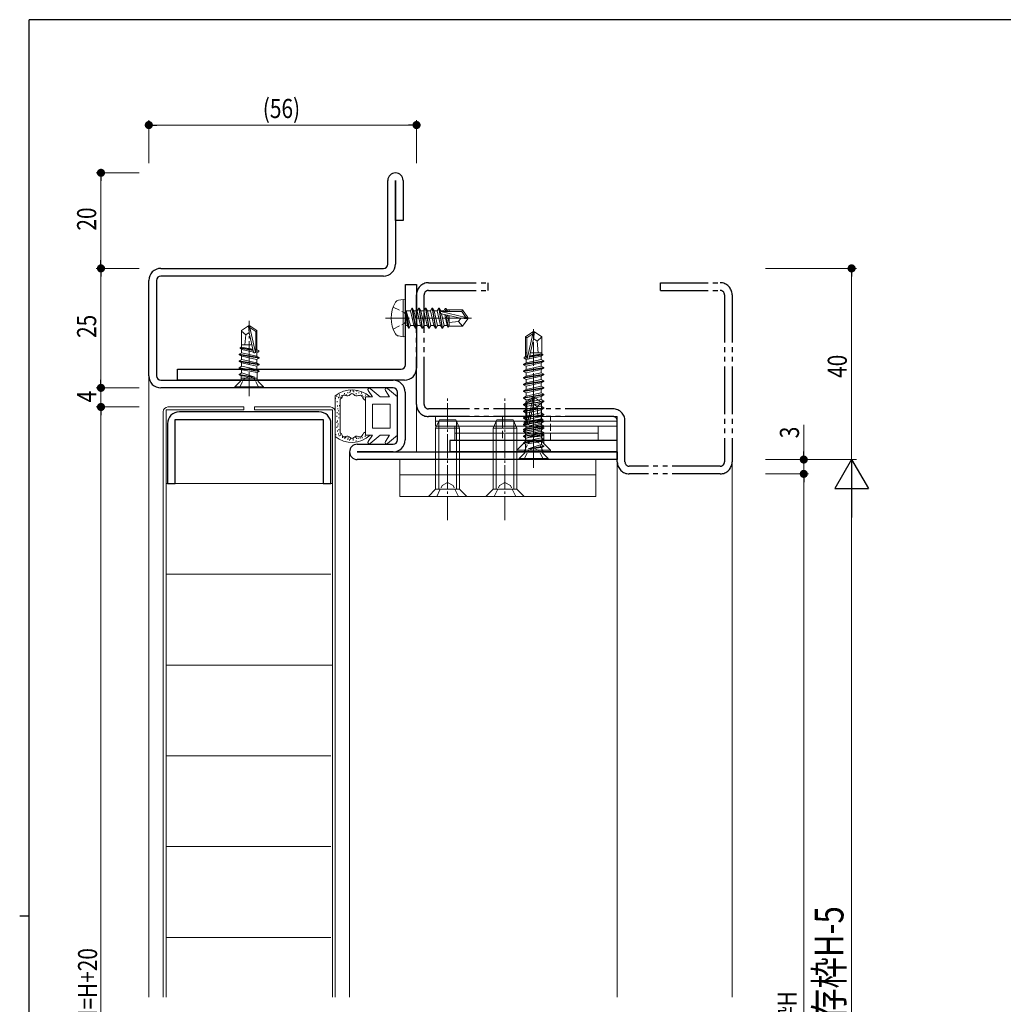
# Model space of a CAD drawing. Extents: x 0 to 567, y 0 to 403.
# Drawn here: x 0 to 206, y 195 to 401 of the extents above; entities that cross this region are included whole.
import ezdxf

# ---------------------------------------------------------------- set-up
doc = ezdxf.new("R2010")
doc.units = 0
for name, pattern in [('YCENTER_1', [13, 10, -1, 1, -1]), ('YDIVIDE_1', [15, 10, -1, 1, -1, 1, -1]), ('YHIDDEN_1', [4, 3, -1])]:
    doc.linetypes.add(name, pattern=pattern)
for name, color, linetype, lineweight in [('YKK_11', 7, 'CONTINUOUS', 30), ('YKK_12', 2, 'CONTINUOUS', 13), ('YKK_13', 4, 'CONTINUOUS', 13), ('YKK_D', 6, 'CONTINUOUS', 13)]:
    doc.layers.add(name, color=color, linetype=linetype, lineweight=lineweight)
doc.layers.add('YKK_ZWAK', color=7, linetype='CONTINUOUS')
doc.styles.get("Standard").update_dxf_attribs({"font": 'ROMANS.SHX', "bigfont": 'EXTFONT.SHX'})

# ---------------------------------------------------------------- blocks, each defined once
blk = doc.blocks.new('A201')
at = {"layer": 'YKK_ZWAK', "color": 254, "linetype": 'Continuous'}
for p, q in [((571, 410), (21, 410)), ((21, 35), (21, 410)), ((19, 222.5), (21, 222.5))]:
    blk.add_line(p, q, dxfattribs=at)

msp = doc.modelspace()

# ---------------------------------------------------------------- linework, layer by layer
at = {"layer": 'YKK_11', "color": 0, "linetype": 'ByBlock', "lineweight": -2, "ltscale": 0.05}
for p, q in [((77, 349.85), (77, 367.35)), ((78.6, 367.35), (78.6, 349.85)), ((78.6, 358.95), (78.6, 367.35)), ((80.2, 367.35), (80.2, 358.95)), ((80.2, 358.95), (78.6, 358.95)), ((29.5, 348.95), (76.1, 348.95)), ((27, 326.45), (27, 346.45)), ((28.6, 346.45), (28.6, 326.45)), ((76.1, 347.35), (29.5, 347.35)), ((80.7, 328.75), (80.7, 345.55)), ((80.7, 345.55), (83, 345.55)), ((83, 345.55), (83, 328.05)), ((33, 325.55), (33, 327.85)), ((33, 327.85), (79.8, 327.85)), ((29.5, 325.55), (78.1, 325.55)), ((78.1, 323.95), (29.5, 323.95)), ((80.5, 325.55), (33, 325.55)), ((79, 313.05), (79, 323.05)), ((80.6, 323.05), (80.6, 313.05)), ((32.5, 317.35), (63.5, 317.35)), ((32.5, 303.95), (32.5, 317.35)), ((62.6, 318.95), (33.4, 318.95)), ((63.5, 317.35), (63.5, 303.95)), ((30.9, 316.45), (30.9, 303.95)), ((65.1, 303.95), (65.1, 316.45)), ((70.6, 312.15), (78.1, 312.15)), ((125, 312.95), (90, 312.95)), ((90, 312.95), (90, 310.65)), ((125, 310.65), (125, 312.95)), ((70.6, 310.55), (125, 310.55)), ((78.1, 310.55), (70.6, 310.55)), ((90, 310.65), (125, 310.65)), ((125, 310.55), (125, 308.95)), ((125, 308.95), (70.6, 308.95)), ((30.9, 303.95), (32.5, 303.95)), ((63.5, 303.95), (65.1, 303.95))]:
    msp.add_line(p, q, dxfattribs=at)
at = {"layer": 'YKK_11', "linetype": 'YDIVIDE_1'}
for p, q in [((85.5, 345.95), (98, 345.95)), ((85.5, 344.35), (98, 344.35)), ((98, 344.35), (98, 345.95)), ((134, 345.95), (146.5, 345.95)), ((134, 344.35), (134, 345.95)), ((134, 344.35), (146.5, 344.35)), ((83, 320.45), (83, 343.45)), ((84.6, 320.45), (84.6, 343.45)), ((147.4, 343.45), (147.4, 308.45)), ((149, 343.45), (149, 308.45)), ((124.1, 319.55), (85.5, 319.55)), ((124.1, 317.95), (85.5, 317.95)), ((125, 308.45), (125, 317.05)), ((126.6, 308.45), (126.6, 317.05)), ((146.5, 307.55), (127.5, 307.55)), ((146.5, 305.95), (127.5, 305.95))]:
    msp.add_line(p, q, dxfattribs=at)
at = {"layer": 'YKK_11', "color": 0, "linetype": 'ByBlock', "lineweight": -2, "ltscale": 0.05}
for centre, radius, start, end in [((78.6, 367.35), 1.6, 0, 180), ((29.5, 346.45), 2.5, 90, 180), ((76.1, 349.85), 2.5, 270, 0), ((76.1, 349.85), 0.9, 270, 0), ((29.5, 346.45), 0.9, 90, 180), ((79.8, 328.75), 0.9, 270, 360), ((80.5, 328.05), 2.5, 270, 0), ((29.5, 326.45), 2.5, 180, 270), ((29.5, 326.45), 0.9, 180, 270), ((78.1, 323.05), 2.5, 0, 90), ((78.1, 323.05), 0.9, 360, 90), ((33.4, 316.45), 2.5, 90, 180), ((62.6, 316.45), 2.5, 0, 90), ((70.6, 310.55), 1.6, 90, 270), ((78.1, 313.05), 2.5, 270, 0), ((78.1, 313.05), 0.9, 270, 360)]:
    msp.add_arc(centre, radius, start, end, dxfattribs=at)
at = {"layer": 'YKK_11', "linetype": 'YDIVIDE_1'}
for centre, radius, start, end in [((85.5, 343.45), 2.5, 90, 180), ((85.5, 343.45), 0.9, 90, 180), ((146.5, 343.45), 2.5, 0, 90), ((146.5, 343.45), 0.9, 0, 90), ((85.5, 320.45), 2.5, 180, 270), ((85.5, 320.45), 0.9, 180, 270), ((124.1, 317.05), 2.5, 0, 90), ((124.1, 317.05), 0.9, 0, 90), ((127.5, 308.45), 2.5, 180, 270), ((127.5, 308.45), 0.9, 180, 270), ((146.5, 308.45), 0.9, 270, 0), ((146.5, 308.45), 2.5, 270, 0)]:
    msp.add_arc(centre, radius, start, end, dxfattribs=at)
at = {"layer": 'YKK_12'}
for p, q in [((27, 326.45), (27, 196.45)), ((83, 323.45), (83, 310.55)), ((69, 310.55), (69, 196.45)), ((125, 308.45), (125, 196.45)), ((149, 308.45), (149, 196.45))]:
    msp.add_line(p, q, dxfattribs=at)
at = {"layer": 'YKK_13'}
for p, q in [((80.2, 342.46), (79.23, 342.29)), ((80.2, 342.46), (80.2, 334.64)), ((80.2, 342.46), (80.7, 342.38)), ((80.7, 342.38), (80.7, 334.73)), ((81.35, 336.45), (80.75, 340.05)), ((80.75, 340.05), (80.85, 340.05)), ((80.75, 340.05), (81.03, 337)), ((80.85, 340.05), (81.45, 336.45)), ((81.77, 337), (80.85, 340.05)), ((80.9, 340.1), (81.73, 340.1)), ((82.05, 340.65), (81.73, 340.1)), ((81.73, 340.1), (82.43, 337)), ((82.05, 340.65), (82.15, 340.65)), ((82.75, 336.45), (82.05, 340.65)), ((82.15, 340.65), (82.47, 340.1)), ((82.15, 340.65), (82.85, 336.45)), ((82.47, 340.1), (83.17, 337)), ((82.47, 340.1), (83.13, 340.1)), ((83.45, 340.65), (83.13, 340.1)), ((83.13, 340.1), (83.83, 337)), ((84.15, 336.45), (83.45, 340.65)), ((83.45, 340.65), (83.55, 340.65)), ((83.55, 340.65), (84.25, 336.45)), ((83.55, 340.65), (83.87, 340.1)), ((83.87, 340.1), (84.57, 337)), ((83.87, 340.1), (84.53, 340.1)), ((84.85, 340.65), (84.53, 340.1)), ((84.53, 340.1), (85.23, 337)), ((85.55, 336.45), (84.85, 340.65)), ((84.85, 340.65), (84.95, 340.65)), ((84.95, 340.65), (85.27, 340.1)), ((84.95, 340.65), (85.65, 336.45)), ((85.27, 340.1), (85.97, 337)), ((85.27, 340.1), (85.93, 340.1)), ((86.25, 340.65), (85.93, 340.1)), ((85.93, 340.1), (86.63, 337)), ((86.95, 336.45), (86.25, 340.65)), ((86.25, 340.65), (86.35, 340.65)), ((86.35, 340.65), (86.67, 340.1)), ((86.35, 340.65), (87.05, 336.45)), ((86.67, 340.1), (87.37, 337)), ((86.67, 340.1), (87.33, 340.1)), ((87.65, 340.65), (87.33, 340.1)), ((87.33, 340.1), (88.03, 337)), ((88.35, 336.45), (87.65, 340.65)), ((87.65, 340.65), (87.75, 340.65)), ((87.75, 340.65), (88.07, 340.1)), ((87.75, 340.65), (88.45, 336.45)), ((88.07, 340.1), (88.11, 339.91)), ((88.07, 340.1), (88.73, 340.1)), ((88.99, 340.55), (88.73, 340.1)), ((88.73, 340.1), (88.77, 339.95)), ((88.99, 340.55), (89.21, 340.55)), ((88.99, 340.55), (89.09, 339.95)), ((89.21, 340.55), (89.47, 340.1)), ((89.21, 340.55), (89.32, 339.95)), ((89.38, 340.25), (92.65, 340.25)), ((89.47, 340.1), (89.5, 339.95)), ((89.8, 340.25), (89.8, 339.95)), ((92.65, 340.25), (92.5, 339.95)), ((92.65, 340.25), (93.7, 338.7)), ((88.09, 339.9), (93.34, 338.7)), ((88.19, 339.46), (92.19, 338.55)), ((88.21, 339.46), (88.77, 337)), ((88.25, 339.95), (92.5, 339.95)), ((88.91, 339.3), (89.43, 337)), ((89.21, 339.23), (89.63, 336.65)), ((89.48, 339.17), (89.8, 337.5)), ((89.8, 339.1), (89.8, 336.85)), ((92.3, 338.55), (91.8, 337.85)), ((92.19, 338.55), (93.7, 338.55)), ((92.19, 338.55), (93.7, 338.4)), ((92.5, 339.95), (93.34, 338.7)), ((92.65, 336.85), (93.7, 338.4)), ((93.34, 338.7), (93.7, 338.7)), ((93.7, 338.4), (93.7, 338.7)), ((46.38, 335.96), (47.85, 336.95)), ((46.38, 332.47), (46.38, 335.96)), ((48, 335.45), (47.85, 336.95)), ((48.15, 336.95), (47.85, 336.95)), ((47.85, 336.95), (48.15, 336.95)), ((48, 335.45), (48, 336.95)), ((49.63, 335.96), (48.15, 336.95)), ((48.15, 336.59), (48.15, 336.95)), ((49.34, 331.34), (48.15, 336.59)), ((49.4, 335.75), (48.15, 336.59)), ((49.63, 335.87), (49.4, 335.75)), ((49.63, 331.93), (49.63, 335.96)), ((80.9, 337), (81.03, 337)), ((81.35, 336.45), (81.03, 337)), ((81.35, 336.45), (81.45, 336.45)), ((81.35, 336.45), (81.45, 336.45)), ((81.45, 336.45), (81.77, 337)), ((81.77, 337), (82.43, 337)), ((82.75, 336.45), (82.43, 337)), ((82.75, 336.45), (82.85, 336.45)), ((82.85, 336.45), (83.17, 337)), ((83.17, 337), (83.83, 337)), ((84.15, 336.45), (83.83, 337)), ((84.15, 336.45), (84.25, 336.45)), ((84.25, 336.45), (84.57, 337)), ((84.57, 337), (85.23, 337)), ((85.55, 336.45), (85.23, 337)), ((85.55, 336.45), (85.65, 336.45)), ((85.65, 336.45), (85.97, 337)), ((85.97, 337), (86.63, 337)), ((86.95, 336.45), (86.63, 337)), ((86.95, 336.45), (87.05, 336.45)), ((87.05, 336.45), (87.37, 337)), ((87.37, 337), (88.03, 337)), ((88.35, 336.45), (88.03, 337)), ((88.35, 336.45), (88.45, 336.45)), ((88.45, 336.45), (88.77, 337)), ((88.77, 337), (89.43, 337)), ((89.63, 336.65), (89.43, 337)), ((89.73, 336.85), (89.63, 336.65)), ((89.73, 336.85), (92.65, 336.85)), ((91.8, 337.85), (89.8, 337.65)), ((91.8, 337.85), (92.65, 336.85)), ((47.3, 335.05), (46.38, 335.84)), ((47.3, 335.05), (47.1, 332.95)), ((48, 335.55), (47.3, 335.05)), ((48.91, 331.45), (48, 335.45)), ((49.4, 331.5), (49.4, 335.75)), ((80.2, 334.64), (79.23, 334.81)), ((80.2, 334.64), (80.7, 334.73)), ((105.8, 334.61), (107.35, 335.65)), ((105.8, 334.61), (106.1, 334.45)), ((105.8, 331.25), (105.8, 334.61)), ((106.1, 334.45), (107.35, 335.29)), ((106.1, 330.2), (106.1, 334.45)), ((106.16, 330.04), (107.35, 335.29)), ((106.59, 330.15), (107.5, 334.15)), ((107.35, 335.29), (107.35, 335.65)), ((107.65, 335.65), (107.35, 335.65)), ((107.5, 334.15), (107.5, 335.65)), ((107.5, 334.15), (107.65, 335.65)), ((107.5, 334.25), (108.2, 333.75)), ((109.2, 334.61), (107.65, 335.65)), ((108.2, 333.75), (109.2, 334.61)), ((109.2, 331.25), (109.2, 334.61)), ((46.1, 332.35), (46.32, 332.48)), ((46.1, 332.25), (46.1, 332.35)), ((48.8, 331.93), (46.1, 332.35)), ((46.45, 331.96), (46.1, 332.25)), ((48.84, 331.74), (46.1, 332.25)), ((48.77, 332.08), (46.32, 332.48)), ((48.54, 332.95), (46.38, 332.95)), ((46.38, 331.26), (46.38, 332.02)), ((48.92, 331.41), (46.45, 331.96)), ((49.63, 332.95), (49.4, 332.95)), ((49.68, 331.92), (49.4, 331.97)), ((50, 331.74), (49.4, 331.83)), ((50, 331.74), (49.68, 331.92)), ((50, 331.52), (50, 331.74)), ((108.2, 333.75), (108.45, 331.25)), ((45.9, 330.98), (46.45, 331.3)), ((45.9, 330.88), (45.9, 330.98)), ((50.1, 330.28), (45.9, 330.98)), ((45.9, 330.88), (46.45, 330.56)), ((45.9, 330.88), (50.1, 330.18)), ((45.9, 329.58), (46.45, 329.9)), ((46.38, 329.86), (46.38, 330.61)), ((48, 330.95), (46.45, 331.3)), ((49.55, 329.86), (46.45, 330.56)), ((49.55, 329.2), (46.45, 329.9)), ((49.55, 330.6), (48, 330.95)), ((49.55, 331.26), (49.32, 331.32)), ((50, 331.52), (49.4, 331.64)), ((50, 331.52), (49.55, 331.26)), ((50.1, 330.28), (49.55, 330.6)), ((50.1, 330.18), (49.55, 329.86)), ((49.63, 330.56), (49.63, 331.31)), ((49.63, 329.16), (49.63, 329.91)), ((50.1, 330.18), (50.1, 330.28)), ((105.5, 330.36), (105.82, 330.54)), ((105.5, 330.36), (106.1, 330.45)), ((105.5, 330.14), (105.5, 330.36)), ((105.5, 330.14), (106.1, 330.26)), ((105.5, 330.14), (105.95, 329.88)), ((105.8, 331.25), (106.1, 331.25)), ((105.82, 330.54), (105.82, 331.25)), ((105.82, 330.54), (106.1, 330.59)), ((105.95, 329.88), (109.05, 330.58)), ((105.95, 329.22), (105.95, 329.88)), ((106.64, 330.35), (109.4, 330.87)), ((106.68, 330.54), (109.4, 330.97)), ((106.71, 330.69), (109.18, 331.1)), ((106.96, 331.25), (109.2, 331.25)), ((107.5, 329.57), (109.05, 329.92)), ((109.05, 330.58), (109.4, 330.87)), ((109.05, 329.92), (109.05, 330.58)), ((109.6, 329.6), (109.05, 329.92)), ((109.18, 331.1), (109.18, 331.25)), ((109.4, 330.97), (109.18, 331.1)), ((109.4, 330.87), (109.4, 330.97)), ((45.9, 329.48), (45.9, 329.58)), ((50.1, 328.88), (45.9, 329.58)), ((45.9, 329.48), (46.45, 329.16)), ((45.9, 329.48), (50.1, 328.78)), ((45.9, 328.18), (46.45, 328.5)), ((45.9, 328.08), (45.9, 328.18)), ((50.1, 327.48), (45.9, 328.18)), ((45.9, 328.08), (50.1, 327.38)), ((45.9, 328.08), (46.45, 327.76)), ((46.38, 328.46), (46.38, 329.21)), ((46.38, 327.06), (46.38, 327.81)), ((49.55, 328.46), (46.45, 329.16)), ((49.55, 327.8), (46.45, 328.5)), ((49.68, 327.14), (46.45, 327.76)), ((50.1, 328.88), (49.55, 329.2)), ((50.1, 328.78), (49.55, 328.46)), ((50.1, 327.48), (49.55, 327.8)), ((49.63, 327.76), (49.63, 328.51)), ((50.1, 328.78), (50.1, 328.88)), ((105.4, 328.9), (109.6, 329.6)), ((109.6, 329.5), (105.4, 328.8)), ((105.4, 328.9), (105.95, 329.22)), ((105.4, 328.8), (105.4, 328.9)), ((105.4, 328.8), (105.95, 328.48)), ((105.4, 327.5), (109.6, 328.2)), ((109.6, 328.1), (105.4, 327.4)), ((105.4, 327.5), (105.95, 327.82)), ((105.95, 329.22), (107.5, 329.57)), ((105.95, 328.48), (109.05, 329.18)), ((105.95, 327.82), (105.95, 328.48)), ((105.95, 327.82), (107.5, 328.17)), ((105.95, 327.08), (109.05, 327.78)), ((107.5, 328.17), (109.05, 328.52)), ((109.6, 329.5), (109.05, 329.18)), ((109.05, 328.52), (109.05, 329.18)), ((109.6, 328.2), (109.05, 328.52)), ((109.6, 328.1), (109.05, 327.78)), ((109.05, 327.12), (109.05, 327.78)), ((109.6, 329.5), (109.6, 329.6)), ((109.6, 328.1), (109.6, 328.2)), ((45.9, 326.78), (46.45, 327.1)), ((45.9, 326.68), (45.9, 326.78)), ((49.18, 326.22), (45.9, 326.78)), ((45.9, 326.68), (46.32, 326.44)), ((49.18, 326.16), (45.9, 326.68)), ((46.32, 325.92), (46.32, 326.44)), ((49.18, 326.16), (46.32, 326.44)), ((49.68, 325.95), (46.32, 325.95)), ((49.18, 326.22), (46.45, 327.1)), ((49.18, 326.16), (49.18, 326.22)), ((50.1, 327.38), (49.68, 327.14)), ((49.68, 325.92), (49.68, 327.14)), ((50.1, 327.38), (50.1, 327.48)), ((105.4, 327.4), (105.4, 327.5)), ((105.4, 327.4), (105.95, 327.08)), ((105.4, 326.1), (109.6, 326.8)), ((109.6, 326.7), (105.4, 326)), ((105.4, 326.1), (105.95, 326.42)), ((105.4, 326), (105.4, 326.1)), ((105.4, 326), (105.95, 325.68)), ((105.95, 326.42), (105.95, 327.08)), ((105.95, 326.42), (107.5, 326.77)), ((105.95, 325.68), (109.05, 326.38)), ((105.95, 325.02), (105.95, 325.68)), ((107.5, 326.77), (109.05, 327.12)), ((107.5, 325.37), (109.05, 325.72)), ((109.6, 326.8), (109.05, 327.12)), ((109.6, 326.7), (109.05, 326.38)), ((109.05, 325.72), (109.05, 326.38)), ((109.6, 325.4), (109.05, 325.72)), ((109.6, 326.7), (109.6, 326.8)), ((45, 324.18), (46.03, 325.21)), ((51, 324.18), (45, 324.18)), ((45, 323.95), (45, 324.18)), ((51, 323.95), (45, 323.95)), ((51, 324.18), (49.97, 325.21)), ((51, 323.95), (51, 324.18)), ((75.4, 322.05), (73.32, 323.8)), ((79, 322.05), (76.92, 323.8)), ((105.4, 324.7), (109.6, 325.4)), ((109.6, 325.3), (105.4, 324.6)), ((105.4, 324.7), (105.95, 325.02)), ((105.4, 324.6), (105.4, 324.7)), ((105.4, 324.6), (105.95, 324.28)), ((105.4, 323.3), (109.6, 324)), ((109.6, 323.9), (105.4, 323.2)), ((105.4, 323.3), (105.95, 323.62)), ((105.95, 325.02), (107.5, 325.37)), ((105.95, 324.28), (109.05, 324.98)), ((105.95, 323.62), (105.95, 324.28)), ((105.95, 323.62), (107.5, 323.97)), ((105.95, 322.88), (109.05, 323.58)), ((107.5, 323.97), (109.05, 324.32)), ((109.6, 325.3), (109.05, 324.98)), ((109.05, 324.32), (109.05, 324.98)), ((109.6, 324), (109.05, 324.32)), ((109.6, 323.9), (109.05, 323.58)), ((109.05, 322.92), (109.05, 323.58)), ((109.6, 325.3), (109.6, 325.4)), ((109.6, 323.9), (109.6, 324)), ((66, 322.29), (66, 313.81)), ((66.03, 321.66), (66.03, 321.86)), ((66.3, 322.09), (66.3, 322.29)), ((66.69, 321.78), (66.69, 321.98)), ((66.8, 321.97), (66.8, 322.17)), ((66.9, 322.38), (66.9, 322.58)), ((67, 314.53), (67, 321.57)), ((67.14, 321.85), (67.14, 322.05)), ((67.38, 322.25), (67.38, 322.45)), ((67.92, 322.66), (67.92, 322.86)), ((68.3, 322.44), (68.3, 322.64)), ((68.63, 322.86), (68.63, 323.06)), ((69.05, 322.89), (69.05, 323.09)), ((69.19, 323.18), (69.19, 323.38)), ((69.73, 323.22), (69.73, 323.42)), ((69.87, 323.02), (69.87, 323.22)), ((70.38, 322.61), (70.38, 322.81)), ((70.48, 323.17), (70.48, 323.37)), ((70.9, 322.81), (70.9, 323.01)), ((71.46, 322.76), (71.46, 322.96)), ((71.64, 322.27), (71.64, 322.47)), ((71.96, 321.98), (71.96, 322.18)), ((73.78, 322.05), (72.3, 322.05)), ((72.3, 322.05), (72.3, 318.05)), ((72.34, 322.33), (72.34, 322.53)), ((73.78, 322.05), (72.88, 323.4)), ((77.38, 322.05), (75.4, 322.05)), ((77.38, 322.05), (76.48, 323.4)), ((79, 322.05), (79, 314.05)), ((105.4, 323.2), (105.4, 323.3)), ((105.4, 323.2), (105.95, 322.88)), ((105.4, 321.9), (109.6, 322.6)), ((109.6, 322.5), (105.4, 321.8)), ((105.4, 321.9), (105.95, 322.22)), ((105.4, 321.8), (105.4, 321.9)), ((105.4, 321.8), (105.95, 321.48)), ((105.88, 320.96), (107.35, 321.95)), ((105.95, 322.22), (105.95, 322.88)), ((105.95, 322.22), (107.5, 322.57)), ((105.95, 321.48), (109.05, 322.18)), ((105.95, 320.82), (105.95, 321.48)), ((106.1, 320.75), (107.35, 321.59)), ((106.16, 316.34), (107.35, 321.59)), ((107.35, 321.95), (107.65, 321.95)), ((107.65, 321.95), (107.35, 321.95)), ((107.35, 321.59), (107.35, 321.95)), ((107.5, 322.57), (109.05, 322.92)), ((107.5, 320.45), (107.5, 321.95)), ((107.5, 320.45), (107.65, 321.95)), ((107.5, 321.17), (109.05, 321.52)), ((109.13, 320.96), (107.65, 321.95)), ((109.6, 322.6), (109.05, 322.92)), ((109.6, 322.5), (109.05, 322.18)), ((109.05, 321.52), (109.05, 322.18)), ((109.6, 321.2), (109.05, 321.52)), ((109.6, 322.5), (109.6, 322.6)), ((31, 319.95), (46.9, 319.95)), ((46.9, 319.95), (46.9, 319.35)), ((65, 319.95), (49.1, 319.95)), ((49.1, 319.95), (49.1, 319.35)), ((66.41, 320.98), (66.41, 321.18)), ((66.48, 320.06), (66.48, 320.26)), ((66.53, 319.47), (66.53, 319.67)), ((66.87, 320.14), (66.87, 320.34)), ((73.8, 315.55), (73.8, 320.55)), ((77.5, 320.55), (73.8, 320.55)), ((77.5, 315.55), (77.5, 320.55)), ((105.4, 320.5), (109.6, 321.2)), ((109.6, 321.1), (105.4, 320.4)), ((105.4, 320.5), (105.95, 320.82)), ((105.4, 320.4), (105.4, 320.5)), ((105.4, 320.4), (105.95, 320.08)), ((105.4, 319.1), (109.6, 319.8)), ((109.6, 319.7), (105.4, 319)), ((105.4, 319.1), (105.95, 319.42)), ((105.88, 316.93), (105.88, 320.96)), ((105.88, 320.87), (106.1, 320.75)), ((105.95, 320.82), (107.5, 321.17)), ((105.95, 320.08), (109.05, 320.78)), ((105.95, 319.42), (105.95, 320.08)), ((105.95, 319.42), (107.5, 319.77)), ((105.95, 318.68), (109.05, 319.38)), ((106.1, 316.5), (106.1, 320.75)), ((106.59, 316.45), (107.5, 320.45)), ((107.5, 320.55), (108.2, 320.05)), ((107.5, 319.77), (109.05, 320.12)), ((108.2, 320.05), (109.13, 320.84)), ((108.2, 320.05), (108.4, 317.95)), ((109.6, 321.1), (109.05, 320.78)), ((109.05, 320.12), (109.05, 320.78)), ((109.6, 319.8), (109.05, 320.12)), ((109.6, 319.7), (109.05, 319.38)), ((109.05, 318.72), (109.05, 319.38)), ((109.13, 317.47), (109.13, 320.96)), ((109.6, 321.1), (109.6, 321.2)), ((109.6, 319.7), (109.6, 319.8)), ((30, 196.45), (30, 318.95)), ((30.6, 319.35), (30.6, 196.45)), ((46.9, 319.35), (30.6, 319.35)), ((49.1, 319.35), (65.4, 319.35)), ((65.4, 319.35), (65.4, 196.45)), ((66, 196.45), (66, 318.95)), ((66.32, 317.92), (66.32, 318.12)), ((66.39, 318.65), (66.39, 318.85)), ((66.68, 319.05), (66.68, 319.25)), ((66.73, 318.37), (66.73, 318.57)), ((66.73, 317.58), (66.73, 317.78)), ((72.3, 314.05), (72.3, 318.05)), ((87, 317.95), (125, 317.95)), ((87, 317.95), (87, 316.95)), ((105.4, 319), (105.4, 319.1)), ((105.4, 319), (105.95, 318.68)), ((105.4, 317.7), (109.6, 318.4)), ((109.6, 318.3), (105.4, 317.6)), ((105.4, 317.7), (105.95, 318.02)), ((105.4, 317.6), (105.4, 317.7)), ((105.4, 317.6), (105.95, 317.28)), ((105.88, 317.95), (106.1, 317.95)), ((105.95, 318.02), (105.95, 318.68)), ((105.95, 318.02), (107.5, 318.37)), ((105.95, 317.28), (109.05, 317.98)), ((105.95, 316.62), (109.05, 317.32)), ((106.7, 316.93), (109.4, 317.35)), ((106.73, 317.08), (109.18, 317.48)), ((106.96, 317.95), (109.13, 317.95)), ((107.5, 318.37), (109.05, 318.72)), ((109.6, 318.4), (109.05, 318.72)), ((109.6, 318.3), (109.05, 317.98)), ((109.05, 317.32), (109.05, 317.98)), ((109.6, 317), (109.05, 317.32)), ((109.4, 317.35), (109.18, 317.48)), ((109.4, 317.25), (109.4, 317.35)), ((109.6, 318.3), (109.6, 318.4)), ((125, 316.95), (125, 317.95)), ((66.3, 315.58), (66.3, 315.78)), ((66.35, 316.65), (66.35, 316.85)), ((66.5, 316.92), (66.5, 317.12)), ((66.57, 315.85), (66.57, 316.05)), ((66.59, 316.29), (66.59, 316.49)), ((66.78, 315.13), (66.78, 315.33)), ((77.5, 315.55), (73.8, 315.55)), ((87.8, 317.25), (87, 315.55)), ((87, 316.95), (125, 316.95)), ((125, 316.95), (87, 316.95)), ((87, 316.95), (87, 315.95)), ((125, 315.95), (87, 315.95)), ((87, 302.75), (87, 315.55)), ((87, 315.55), (92, 315.55)), ((87.65, 302.75), (87.65, 316.94)), ((87.8, 317.25), (91.2, 317.25)), ((91, 312.95), (91, 315.95)), ((91.2, 317.25), (92, 315.55)), ((91.35, 302.75), (91.35, 316.94)), ((92, 302.75), (92, 315.55)), ((99.8, 317.25), (99, 315.55)), ((99, 302.75), (99, 315.55)), ((99, 315.55), (104, 315.55)), ((99.65, 302.75), (99.65, 316.94)), ((99.8, 317.25), (103.2, 317.25)), ((103.2, 317.25), (104, 315.55)), ((103.35, 302.75), (103.35, 316.94)), ((104, 302.75), (104, 315.55)), ((105.4, 316.3), (109.6, 317)), ((109.6, 316.9), (105.4, 316.2)), ((105.4, 316.3), (105.95, 316.62)), ((105.4, 316.2), (105.4, 316.3)), ((105.4, 316.2), (105.95, 315.88)), ((105.4, 315.28), (109.6, 315.98)), ((109.6, 315.88), (105.4, 315.18)), ((105.4, 314.9), (109.6, 315.6)), ((105.4, 315.28), (105.95, 315.6)), ((109.6, 315.5), (105.4, 314.8)), ((105.4, 315.18), (105.4, 315.28)), ((105.5, 316.74), (105.82, 316.92)), ((105.5, 316.74), (106.1, 316.83)), ((105.5, 316.52), (105.5, 316.74)), ((105.5, 316.52), (106.1, 316.64)), ((105.5, 316.52), (105.95, 316.26)), ((105.82, 316.92), (106.1, 316.97)), ((105.88, 315.56), (105.88, 316.31)), ((105.95, 316.62), (105.95, 317.28)), ((105.95, 315.88), (109.05, 316.58)), ((105.95, 316.26), (106.18, 316.32)), ((105.95, 315.6), (107.5, 315.95)), ((105.95, 315.22), (109.05, 315.92)), ((105.95, 315.22), (105.95, 315.88)), ((105.95, 314.86), (109.05, 315.56)), ((106.58, 316.41), (109.05, 316.96)), ((106.66, 316.74), (109.4, 317.25)), ((107.5, 315.95), (109.05, 316.3)), ((109.05, 316.96), (109.4, 317.25)), ((109.6, 316.9), (109.05, 316.58)), ((109.05, 315.92), (109.05, 316.58)), ((109.6, 315.98), (109.05, 316.3)), ((109.6, 315.6), (109.05, 315.92)), ((109.6, 315.88), (109.05, 315.56)), ((109.6, 315.5), (109.05, 315.18)), ((109.13, 316.26), (109.13, 317.02)), ((109.13, 314.86), (109.13, 315.61)), ((109.6, 316.9), (109.6, 317)), ((109.6, 315.88), (109.6, 315.98)), ((109.6, 315.5), (109.6, 315.6)), ((121, 316.95), (121, 316.95)), ((121, 315.95), (121, 312.95)), ((125, 315.95), (125, 316.95)), ((66.15, 314.07), (66.15, 314.27)), ((66.5, 314.85), (66.5, 315.05)), ((66.7, 314.17), (66.7, 314.37)), ((66.79, 313.82), (66.79, 314.02)), ((67.08, 314.01), (67.08, 314.21)), ((67.52, 313.49), (67.52, 313.69)), ((67.99, 313.55), (67.99, 313.75)), ((68, 313.27), (68, 313.47)), ((68.23, 313.51), (68.23, 313.71)), ((68.6, 313.1), (68.6, 313.3)), ((68.73, 313.38), (68.73, 313.58)), ((69.18, 313.18), (69.18, 313.38)), ((69.78, 313.14), (69.78, 313.34)), ((70.3, 313.53), (70.3, 313.73)), ((70.47, 313.31), (70.47, 313.51)), ((70.8, 313.3), (70.8, 313.5)), ((71.23, 313.35), (71.23, 313.55)), ((71.61, 313.41), (71.61, 313.61)), ((72.23, 313.74), (72.23, 313.94)), ((73.78, 314.05), (72.3, 314.05)), ((73.78, 314.05), (72.88, 312.7)), ((75.4, 314.05), (73.32, 312.31)), ((77.38, 314.05), (75.4, 314.05)), ((77.38, 314.05), (76.48, 312.7)), ((79, 314.05), (76.92, 312.31)), ((121, 314.45), (91, 314.45)), ((105.4, 314.9), (105.95, 315.22)), ((105.4, 315.18), (105.95, 314.86)), ((105.4, 314.8), (105.4, 314.9)), ((105.4, 314.8), (105.82, 314.56)), ((105.4, 313.88), (109.6, 314.58)), ((109.6, 314.48), (105.4, 313.78)), ((105.4, 313.88), (105.95, 314.2)), ((105.4, 313.78), (105.4, 313.88)), ((105.4, 313.78), (105.95, 313.46)), ((105.82, 314.56), (109.05, 315.18)), ((105.82, 313.19), (105.82, 314.56)), ((105.88, 314.16), (105.88, 314.91)), ((105.88, 312.76), (105.88, 313.51)), ((105.95, 314.2), (109.05, 314.9)), ((105.95, 313.46), (109.05, 314.16)), ((105.95, 312.8), (109.05, 313.5)), ((106.32, 313.64), (109.05, 314.52)), ((106.32, 313.64), (109.6, 314.2)), ((106.32, 313.58), (109.6, 314.1)), ((106.32, 313.58), (109.18, 313.86)), ((106.32, 313.58), (106.32, 313.64)), ((109.05, 314.52), (109.05, 315.18)), ((109.6, 314.58), (109.05, 314.9)), ((109.6, 314.2), (109.05, 314.52)), ((109.6, 314.48), (109.05, 314.16)), ((109.6, 313.18), (109.05, 313.5)), ((109.13, 313.46), (109.13, 314.21)), ((109.6, 314.1), (109.18, 313.86)), ((109.18, 313.19), (109.18, 313.86)), ((109.6, 314.48), (109.6, 314.58)), ((109.6, 314.1), (109.6, 314.2)), ((109.6, 312.85), (109.6, 314.1)), ((109.6, 312.35), (109.6, 314.1)), ((68.99, 312.97), (68.99, 313.17)), ((69.76, 312.96), (69.76, 313.16)), ((70.39, 312.77), (70.39, 312.97)), ((121, 312.95), (91, 312.95)), ((104, 310.95), (105.53, 312.48)), ((105.4, 312.48), (109.6, 313.18)), ((109.6, 313.08), (105.4, 312.38)), ((105.4, 312.48), (105.95, 312.8)), ((105.4, 312.38), (105.4, 312.48)), ((105.4, 312.38), (105.82, 312.14)), ((105.82, 312.77), (109.18, 312.77)), ((105.82, 312.14), (109.05, 312.76)), ((105.82, 310.92), (105.82, 312.14)), ((106.32, 311.22), (109.05, 312.1)), ((106.32, 311.22), (109.6, 311.78)), ((106.32, 311.16), (109.6, 311.68)), ((106.32, 311.16), (109.18, 311.44)), ((106.32, 311.16), (106.32, 311.22)), ((109.6, 313.08), (109.05, 312.76)), ((109.6, 311.78), (109.05, 312.1)), ((109.13, 312.06), (109.13, 312.81)), ((109.6, 311.68), (109.18, 311.44)), ((109.18, 310.92), (109.18, 311.44)), ((111, 310.95), (109.47, 312.48)), ((109.6, 313.08), (109.6, 313.18)), ((109.6, 311.68), (109.6, 311.78)), ((104, 310.95), (111, 310.95)), ((104, 310.65), (104, 310.95)), ((104, 310.65), (111, 310.65)), ((104.5, 309.18), (105.53, 310.21)), ((104.5, 309.18), (110.5, 309.18)), ((104.5, 308.95), (104.5, 309.18)), ((105.82, 310.95), (109.18, 310.95)), ((110.5, 309.18), (109.47, 310.21)), ((110.5, 308.95), (110.5, 309.18)), ((111, 310.65), (111, 310.95)), ((120.5, 308.95), (79.5, 308.95)), ((79.5, 308.95), (79.5, 305.75)), ((104.5, 308.95), (110.5, 308.95)), ((120.5, 305.75), (120.5, 308.95)), ((120.5, 305.75), (79.5, 305.75)), ((79.5, 305.75), (120.5, 305.75)), ((79.5, 305.75), (79.5, 301.25)), ((120.5, 301.25), (120.5, 305.75)), ((30.6, 303.95), (65.4, 303.95)), ((79.5, 301.25), (120.5, 301.25)), ((85.5, 301.25), (87, 302.75)), ((85.5, 301.25), (93.5, 301.25)), ((92, 302.75), (87, 302.75)), ((93.5, 301.25), (92, 302.75)), ((97.5, 301.25), (99, 302.75)), ((97.5, 301.25), (105.5, 301.25)), ((104, 302.75), (99, 302.75)), ((105.5, 301.25), (104, 302.75)), ((30.6, 284.95), (65.1, 284.95)), ((30.6, 265.95), (65.4, 265.95)), ((30.6, 246.95), (65.1, 246.95)), ((30.6, 227.95), (65.1, 227.95)), ((30.6, 208.95), (65.1, 208.95))]:
    msp.add_line(p, q, dxfattribs=at)
at = {"layer": 'YKK_13', "linetype": 'YHIDDEN_1', "ltscale": 0.5}
for p, q in [((78.12, 340.85), (80.44, 339.7)), ((80.44, 339.7), (81.05, 338.55)), ((80.44, 337.41), (81.05, 338.55)), ((78.12, 336.25), (80.44, 337.41)), ((45.95, 323.95), (46.86, 325.77)), ((46.86, 325.77), (48, 326.38)), ((49.15, 325.77), (48, 326.38)), ((50.05, 323.95), (49.15, 325.77)), ((101, 317.95), (101, 316.95)), ((111, 316.95), (111, 317.95)), ((101, 316.95), (101, 312.95)), ((111, 312.95), (111, 316.95)), ((105.5, 310.65), (106.36, 312.37)), ((106.36, 312.37), (107.5, 312.98)), ((106.36, 310.77), (107.5, 311.38)), ((108.65, 312.37), (107.5, 312.98)), ((108.65, 310.77), (107.5, 311.38)), ((109.5, 310.65), (108.65, 312.37)), ((105.45, 308.95), (106.36, 310.77)), ((109.55, 308.95), (108.65, 310.77)), ((87.25, 301.25), (88.36, 303.52)), ((88.36, 303.52), (89.5, 304.13)), ((90.65, 303.52), (89.5, 304.13)), ((91.75, 301.25), (90.65, 303.52)), ((99.25, 301.25), (100.36, 303.52)), ((100.36, 303.52), (101.5, 304.13)), ((102.65, 303.52), (101.5, 304.13)), ((103.75, 301.25), (102.65, 303.52))]:
    msp.add_line(p, q, dxfattribs=at)
at = {"layer": 'YKK_13', "linetype": 'YCENTER_1', "ltscale": 0.5}
for p, q in [((48, 322.25), (48, 337.95)), ((76.5, 338.55), (94.81, 338.55)), ((107.5, 309.05), (107.5, 336.22)), ((89.5, 296.25), (89.5, 322.25)), ((101.5, 296.25), (101.5, 322.25)), ((107.5, 307.25), (107.5, 322.95))]:
    msp.add_line(p, q, dxfattribs=at)
at = {"layer": 'YKK_13'}
for centre, radius, start, end in [((79.38, 341.41), 0.9, 100, 149.3641), ((84.2, 338.55), 6.5, 149.3641, 210.6359), ((80.9, 340.3), 0.2, 180, 270), ((88.25, 339.7), 0.248, 90, 257.191), ((80.9, 336.8), 0.2, 90, 180), ((79.38, 335.7), 0.9, 210.6359, 260), ((49.15, 331.5), 0.248, 192.809, 0), ((106.35, 330.2), 0.248, 180, 347.191), ((45.32, 325.92), 1, 315, 0), ((50.68, 325.92), 1, 180, 225), ((69.5, 318.05), 5.5, 46.6582, 129.5196), ((73.13, 323.57), 0.3, 49.9976, 213.7889), ((76.73, 323.57), 0.3, 49.9976, 213.7889), ((69.5, 318.05), 4.3, 49.3705, 56.2499), ((31, 318.95), 1, 90, 180), ((65, 318.95), 1, 0, 90), ((106.35, 316.5), 0.248, 180, 347.191), ((69.5, 318.05), 5.5, 230.4804, 313.3418), ((69.5, 318.05), 4.3, 303.7499, 310.6293), ((73.13, 312.54), 0.3, 146.2111, 310.0024), ((76.73, 312.54), 0.3, 146.2111, 310.0024), ((104.82, 313.19), 1, 315, 0), ((110.18, 313.19), 1, 180, 225), ((104.82, 310.92), 1, 315, 0), ((110.18, 310.92), 1, 180, 225)]:
    msp.add_arc(centre, radius, start, end, dxfattribs=at)
for points, knots in [([(71.89, 321.63), (71.73, 321.99), (71.4, 322.7), (70.28, 321.94), (69.5, 323.16), (68.73, 321.92), (67.54, 322.79), (67.37, 321.74), (67.04, 321.59), (67, 321.57)], [0, 0, 0, 0, 0.967811, 1.935623, 2.903434, 3.871246, 4.839057, 5.806869, 5.931137, 5.931137, 5.931137, 5.931137]), ([(67, 314.53), (67.04, 314.52), (67.37, 314.37), (67.54, 313.32), (68.73, 314.19), (69.5, 312.94), (70.28, 314.17), (71.4, 313.4), (71.73, 314.12), (71.89, 314.48)], [0, 0, 0, 0, 0.124263, 1.092075, 2.059886, 3.027698, 3.995509, 4.96332, 5.931132, 5.931132, 5.931132, 5.931132])]:
    msp.add_open_spline(points, degree=3, knots=knots, dxfattribs=at)
at = {"layer": 'YKK_D'}
for p, q in [((27, 370.95), (27, 379.95)), ((83, 370.95), (83, 379.95)), ((81.3, 378.95), (28.7, 378.95)), ((25, 368.95), (16, 368.95)), ((17, 367.25), (17, 350.65)), ((25, 348.95), (16, 348.95)), ((25, 348.95), (16, 348.95)), ((156, 348.95), (175, 348.95)), ((17, 347.25), (17, 325.65)), ((174, 347.25), (174, 308.95)), ((17, 325.65), (17, 327.35)), ((25, 323.95), (16, 323.95)), ((25, 323.95), (16, 323.95)), ((17, 323.95), (17, 319.95)), ((25, 319.95), (16, 319.95)), ((25, 319.95), (16, 319.95)), ((17, 318.25), (17, 71.65)), ((17, 318.25), (17, 316.55)), ((164, 310.65), (164, 316.25)), ((156, 308.95), (175, 308.95)), ((156, 308.95), (175, 308.95)), ((156, 308.95), (165, 308.95)), ((164, 305.95), (164, 308.95)), ((156, 305.95), (165, 305.95)), ((156, 305.95), (165, 305.95)), ((164, 72.7), (164, 304.25)), ((164, 304.25), (164, 302.55)), ((174, 301.95), (174, 86))]:
    msp.add_line(p, q, dxfattribs=at)
at = {"layer": 'YKK_D', "linetype": 'ByBlock', "lineweight": -2}
for p, q in [((27.85, 378.95), (28.7, 378.95)), ((82.15, 378.95), (81.3, 378.95)), ((17, 368.1), (17, 367.25)), ((17, 349.8), (17, 350.65)), ((17, 348.1), (17, 347.25)), ((174, 348.1), (174, 347.25)), ((17, 324.8), (17, 325.65)), ((17, 324.8), (17, 325.65)), ((17, 319.1), (17, 318.25)), ((17, 319.1), (17, 318.25)), ((164, 309.8), (164, 310.65)), ((164, 305.1), (164, 304.25)), ((164, 305.1), (164, 304.25))]:
    msp.add_line(p, q, dxfattribs=at)
at = {"layer": 'YKK_D', "lineweight": -2}
for p, q in [((174, 308.95), (170.5, 302.89)), ((174, 308.95), (174, 296.83)), ((174, 308.95), (177.5, 302.89)), ((170.5, 302.89), (177.5, 302.89))]:
    msp.add_line(p, q, dxfattribs=at)
at = {"layer": 'YKK_D', "linetype": 'ByBlock', "const_width": 0.85}
for points in [[(27.43, 378.95, 1), (26.58, 378.95, 1)], [(82.58, 378.95, 1), (83.43, 378.95, 1)], [(17, 368.53, 1), (17, 369.38, 1)], [(17, 349.38, 1), (17, 348.53, 1)], [(17, 348.53, 1), (17, 349.38, 1)], [(174, 348.53, 1), (174, 349.38, 1)], [(17, 324.38, 1), (17, 323.53, 1)], [(17, 324.38, 1), (17, 323.53, 1)], [(17, 319.53, 1), (17, 320.38, 1)], [(17, 319.53, 1), (17, 320.38, 1)], [(164, 309.38, 1), (164, 308.53, 1)], [(164, 305.53, 1), (164, 306.38, 1)], [(164, 305.53, 1), (164, 306.38, 1)]]:
    msp.add_lwpolyline(points, format="xyb", close=True, dxfattribs=at)

# ---------------------------------------------------------------- block references
at = {"layer": 'YKK_ZWAK'}
msp.add_blockref('A201', (-19, -9), dxfattribs=at)

# ---------------------------------------------------------------- texts
at = {"layer": 'YKK_D', "width": 0.8}
msp.add_text('(56)', height=4, dxfattribs=at).set_placement((50.85, 380.42))
for s, height, p in [('20', 4, (16, 356.86)), ('25', 4, (16, 334.4)), ('40', 4, (173, 326.04)), ('4', 4, (16, 320.92)), ('3', 4, (163, 313.41)), ('H =既存枠H-5', 6, (172.3, 175.3)), ('DH=H+20', 4, (16.2, 187.66)), ('既存枠H', 4, (162.53, 181.43))]:
    msp.add_text(s, height=height, rotation=90, dxfattribs=at).set_placement(p)

doc.saveas('drawing.dxf')
